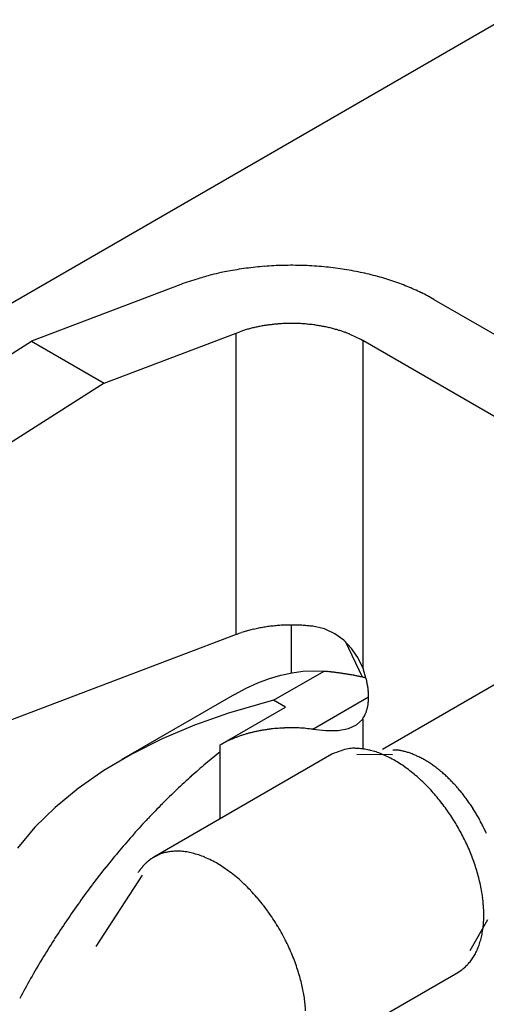
# Model space of a CAD drawing. Units: millimetres. Extents: x 11 to 1248, y 29 to 533.
# Drawn here: x 882 to 888, y 264 to 275 of the extents above; entities that cross this region are included whole.
import ezdxf

# ---------------------------------------------------------------- set-up
doc = ezdxf.new("R2010")
doc.units = ezdxf.units.MM
doc.header["$MEASUREMENT"] = 0
doc.layers.get('0').update_dxf_attribs({"lineweight": 30})

msp = doc.modelspace()

# ---------------------------------------------------------------- linework, layer by layer
for p, q in [((876.805, 268.815), (894.807, 279.208)), ((884.05, 272.085), (882.327, 271.431)), ((886.969, 271.912), (886.898, 271.952)), ((886.969, 271.912), (889.981, 270.174)), ((883.166, 270.947), (884.688, 271.524)), ((884.688, 271.524), (884.73, 271.539)), ((884.688, 268.047), (884.688, 271.524)), ((877.543, 268.389), (882.327, 271.431)), ((882.327, 271.431), (883.166, 270.947)), ((889.159, 269.699), (886.148, 271.438)), ((886.148, 271.438), (886.148, 267.663)), ((883.166, 270.947), (877.592, 267.403)), ((885.327, 267.606), (885.327, 268.157)), ((885.572, 268.142), (885.544, 268.145)), ((885.707, 268.111), (885.572, 268.142)), ((885.827, 268.057), (885.707, 268.111)), ((884.688, 268.047), (877.592, 265.354)), ((885.932, 267.982), (885.827, 268.057)), ((886.021, 267.888), (885.932, 267.982)), ((888.699, 268.064), (886.376, 266.723)), ((886.146, 267.556), (885.949, 267.966)), ((886.092, 267.782), (886.021, 267.888)), ((886.148, 267.663), (886.092, 267.782)), ((886.148, 267.663), (886.157, 267.638)), ((884.94, 267.49), (885.073, 267.54)), ((885.073, 267.54), (885.204, 267.579)), ((885.121, 267.289), (885.702, 267.624)), ((885.204, 267.579), (885.333, 267.607)), ((885.333, 267.607), (885.459, 267.624)), ((885.459, 267.624), (885.583, 267.63)), ((885.583, 267.63), (885.702, 267.624)), ((885.702, 267.624), (885.719, 267.623)), ((884.67, 267.356), (884.805, 267.429)), ((884.805, 267.429), (884.94, 267.49)), ((884.67, 267.356), (883.37, 266.605)), ((885.572, 266.956), (886.216, 267.328)), ((884.505, 266.775), (885.258, 267.21)), ((885.121, 267.289), (884.6, 267.142)), ((885.258, 267.21), (885.121, 267.289)), ((884.6, 267.142), (884.206, 267.003)), ((886.078, 267.004), (886.148, 267.072)), ((886.148, 267.072), (886.148, 266.731)), ((884.206, 267.003), (883.833, 266.845)), ((885.572, 266.956), (885.722, 266.942)), ((885.866, 266.942), (885.985, 266.962)), ((885.985, 266.962), (886.078, 267.004)), ((883.833, 266.845), (883.484, 266.669)), ((885.722, 266.942), (885.866, 266.942)), ((884.505, 266.775), (884.534, 266.791)), ((884.505, 266.695), (884.505, 266.775)), ((883.484, 266.669), (883.161, 266.478)), ((885.793, 266.666), (883.74, 265.481)), ((884.505, 266.695), (884.338, 266.558)), ((884.505, 265.922), (884.505, 266.695)), ((886.494, 266.661), (886.082, 266.664)), ((886.495, 266.719), (886.533, 266.717)), ((883.161, 266.478), (882.866, 266.273)), ((882.866, 266.273), (882.601, 266.054)), ((882.601, 266.054), (882.367, 265.824)), ((882.367, 265.824), (882.166, 265.583)), ((883.74, 265.481), (883.783, 265.503)), ((883.604, 265.271), (883.07, 264.448)), ((883.558, 265.301), (883.563, 265.309)), ((887.388, 264.403), (887.591, 264.761)), ((885.192, 262.966), (887.245, 264.151)), ((887.245, 264.151), (887.286, 264.177))]:
    msp.add_line(p, q)
for centre, radius, start, end in [((885.34, 268.114), 4.192, 94.4289, 95.8875), ((885.324, 268.291), 4.014, 92.853, 94.399), ((885.327, 268.345), 3.96, 91.3576, 92.9408), ((885.326, 268.277), 4.028, 89.7534, 91.3154), ((885.327, 268.262), 4.043, 88.2074, 89.7654), ((885.326, 268.309), 3.997, 86.6001, 88.1758), ((885.332, 268.363), 3.942, 85.0505, 86.6432), ((885.335, 268.418), 3.887, 83.4179, 85.0234), ((885.074, 269.653), 2.629, 104.7771, 108.3107), ((885.201, 269.175), 3.123, 102.7682, 104.7836), ((886.087, 264.103), 8.27, 100.3673, 100.9891), ((885.3, 268.432), 3.87, 98.9627, 100.4439), ((885.248, 269.006), 3.295, 97.7457, 99.6124), ((885.317, 268.457), 3.848, 96.0741, 97.665), ((885.347, 268.497), 3.807, 81.8339, 83.4596), ((885.358, 268.586), 3.717, 80.166, 81.8124), ((885.381, 268.697), 3.604, 78.5419, 80.2174), ((885.402, 268.807), 3.492, 76.8246, 78.5259), ((885.436, 268.936), 3.359, 75.1452, 76.8821), ((885.467, 269.056), 3.235, 73.367, 75.1328), ((886.11, 266.046), 6.381, 106.963, 108.8329), ((885.514, 269.203), 3.08, 71.62, 73.4325), ((885.562, 269.346), 2.93, 69.7635, 71.6202), ((885.613, 269.475), 2.791, 67.9371, 69.835), ((885.648, 269.564), 2.695, 66.0035, 67.9109), ((885.738, 269.757), 2.482, 64.0803, 66.0882), ((885.859, 269.998), 2.213, 62.0008, 64.1769), ((885.305, 269.8), 1.833, 99.1551, 100.7626), ((885.315, 269.745), 1.889, 97.6086, 99.1941), ((885.319, 269.708), 1.926, 95.9991, 97.5776), ((885.324, 269.669), 1.965, 94.4666, 96.0324), ((885.325, 269.644), 1.991, 92.8712, 94.4325), ((885.327, 269.621), 2.014, 91.3446, 92.8987), ((885.326, 269.611), 2.024, 89.7506, 91.3045), ((885.327, 269.608), 2.027, 88.216, 89.7708), ((885.325, 269.619), 2.016, 86.6074, 88.1695), ((885.327, 269.63), 2.005, 85.0642, 86.63), ((885.326, 269.645), 1.989, 83.4437, 85.0115), ((885.331, 269.691), 1.944, 81.8436, 83.4363), ((885.339, 269.76), 1.874, 80.1425, 81.7774), ((885.199, 270.185), 1.433, 107.2705, 109.0954), ((885.245, 270.044), 1.582, 105.63, 107.3317), ((885.275, 269.94), 1.69, 104.0514, 105.6857), ((885.282, 269.91), 1.721, 102.3657, 104.0097), ((885.295, 269.857), 1.775, 100.7818, 102.4094), ((885.343, 269.77), 1.863, 78.5978, 80.2157), ((885.332, 269.724), 1.911, 77.0001, 78.545), ((885.368, 269.911), 1.721, 75.0719, 76.7779), ((885.437, 270.18), 1.443, 72.9297, 74.9592), ((885.392, 269.962), 1.664, 71.9928, 73.6263), ((884.824, 268.201), 3.515, 71.3758, 72.067), ((885.487, 270.313), 1.303, 67.085, 69.3419), ((885.579, 270.534), 1.063, 62.9883, 67.034), ((884.978, 269.208), 2.518, 62.3316, 64.5145), ((885.221, 266.698), 1.448, 105.5567, 106.8901), ((886.019, 263.433), 4.809, 103.9682, 104.2859), ((885.302, 266.324), 1.831, 103.0945, 104.0189), ((885.24, 266.644), 1.505, 102.3507, 103.5504), ((885.3, 266.36), 1.795, 101.3029, 102.2906), ((885.332, 266.171), 1.987, 100.2708, 101.1524), ((885.315, 266.262), 1.894, 99.31, 100.242), ((885.313, 266.284), 1.872, 98.4113, 99.3591), ((885.321, 266.222), 1.935, 97.4561, 98.3721), ((885.325, 266.186), 1.971, 96.5477, 97.4457), ((885.325, 266.176), 1.98, 95.6209, 96.5136), ((885.326, 266.167), 1.99, 94.7435, 95.63), ((885.327, 266.147), 2.01, 93.8343, 94.7092), ((885.328, 266.137), 2.02, 92.973, 93.8403), ((885.327, 266.127), 2.03, 92.0828, 92.9417), ((885.327, 266.125), 2.032, 91.2373, 92.0907), ((885.326, 266.119), 2.038, 90.3628, 91.2084), ((885.327, 266.122), 2.035, 89.5276, 90.3684), ((885.326, 266.12), 2.037, 88.6662, 89.4996), ((885.326, 266.13), 2.027, 87.8442, 88.6751), ((885.326, 266.14), 2.017, 86.9926, 87.8197), ((885.326, 266.147), 2.01, 86.1785, 87.0002), ((885.324, 266.134), 2.023, 85.3399, 86.1476), ((885.328, 266.181), 1.976, 84.5315, 85.3495), ((885.337, 266.272), 1.885, 83.6862, 84.5333), ((885.753, 265.039), 3.19, 108.2933, 109.49), ((885.158, 266.903), 1.235, 106.854, 109.2299), ((885.059, 267.242), 1.167, 18.5032, 19.8228), ((885.332, 263.708), 3.933, 84.1074, 84.3502), ((885.332, 263.72), 3.921, 83.8539, 84.0971), ((885.334, 263.731), 3.911, 83.6161, 83.8597), ((885.334, 263.741), 3.901, 83.3638, 83.6078), ((885.336, 263.752), 3.889, 83.1238, 83.3683), ((885.337, 263.764), 3.878, 82.8696, 83.1145), ((885.339, 263.776), 3.866, 82.6306, 82.8759), ((885.34, 263.787), 3.854, 82.3772, 82.6229), ((885.342, 263.8), 3.841, 82.1359, 82.3822), ((885.343, 263.813), 3.828, 81.8798, 82.1265), ((885.345, 263.826), 3.815, 81.6357, 81.8829), ((885.346, 263.837), 3.804, 81.3839, 81.6314), ((885.349, 263.854), 3.787, 81.1372, 81.3854), ((885.351, 263.873), 3.767, 80.8796, 81.1287), ((885.353, 263.88), 3.76, 80.6379, 80.887), ((885.351, 263.874), 3.767, 80.3801, 80.6282), ((885.359, 263.917), 3.723, 80.1326, 80.3833), ((885.372, 263.998), 3.641, 79.866, 80.1224), ((885.36, 263.926), 3.714, 79.6312, 79.881), ((885.32, 263.708), 3.936, 79.3917, 79.6256), ((885.378, 264.028), 3.61, 79.1005, 79.359), ((885.476, 264.542), 3.087, 78.7799, 79.0884), ((885.346, 263.848), 3.793, 78.6596, 78.895), ((884.163, 257.932), 9.826, 78.5957, 78.6778), ((885.476, 264.525), 3.104, 77.9556, 78.2877), ((885.55, 264.868), 2.753, 77.3993, 77.9735), ((884.586, 260.422), 7.302, 77.3464, 77.6294), ((885.096, 267.256), 1.128, 17.0869, 18.4391), ((885.125, 267.265), 1.097, 15.7128, 17.0876), ((885.155, 267.274), 1.066, 14.2574, 15.6533), ((885.191, 267.284), 1.029, 12.8263, 14.2501), ((885.225, 267.292), 0.994, 11.3133, 12.7626), ((885.262, 267.3), 0.956, 9.8231, 11.304), ((885.299, 267.308), 0.918, 8.243, 9.7535), ((885.339, 267.314), 0.878, 6.682, 8.2297), ((885.377, 267.319), 0.84, 5.0234, 6.6041), ((885.417, 267.323), 0.799, 3.3868, 5.0094), ((885.454, 267.326), 0.762, 1.6441, 3.3026), ((885.569, 267.328), 0.648, 356.2685, 358.0656), ((885.495, 267.328), 0.721, 359.9187, 1.6251), ((885.532, 267.329), 0.685, 358.0797, 359.8281), ((885.76, 267.303), 0.454, 343.9493, 346.0897), ((885.701, 267.315), 0.515, 346.3734, 348.2984), ((885.699, 267.315), 0.517, 348.3851, 350.3756), ((885.677, 267.319), 0.539, 350.3174, 352.2916), ((885.638, 267.323), 0.578, 352.4027, 354.3012), ((885.6, 267.327), 0.617, 354.3416, 356.1727), ((885.605, 267.413), 0.641, 327.8219, 330.5643), ((885.933, 267.239), 0.27, 328.6488, 333.7369), ((885.879, 267.265), 0.329, 333.7875, 336.6457), ((885.383, 267.438), 0.855, 339.1792, 340.0947), ((885.79, 267.292), 0.422, 340.0006, 342.0873), ((885.836, 267.282), 0.375, 341.2324, 343.7834), ((885.312, 265.104), 1.866, 97.8638, 99.0459), ((885.317, 265.062), 1.909, 96.7002, 97.8555), ((885.319, 265.049), 1.923, 95.5751, 96.7212), ((885.318, 265.053), 1.918, 94.4118, 95.5586), ((885.326, 264.996), 1.975, 93.3861, 94.4914), ((885.333, 264.869), 2.102, 92.3525, 93.3798), ((885.323, 265.004), 1.968, 91.1317, 92.238), ((885.318, 265.246), 1.725, 89.8187, 91.0975), ((885.333, 264.892), 2.08, 89.2837, 90.2757), ((885.306, 262.346), 4.625, 88.9438, 89.3454), ((885.324, 265.221), 1.751, 86.4699, 87.7983), ((885.338, 265.415), 1.557, 84.2827, 86.5335), ((885.158, 263.004), 3.973, 84.0167, 85.1598), ((885.156, 265.621), 1.325, 112.0678, 113.5917), ((885.178, 265.57), 1.381, 110.6483, 112.132), ((885.199, 265.515), 1.439, 109.2065, 110.65), ((885.219, 265.462), 1.497, 107.8616, 109.2663), ((885.236, 265.41), 1.551, 106.4869, 107.8579), ((885.252, 265.36), 1.604, 105.2031, 106.5413), ((885.265, 265.311), 1.655, 103.8904, 105.198), ((885.278, 265.264), 1.703, 102.6601, 103.9388), ((885.288, 265.218), 1.75, 101.4022, 102.6534), ((885.298, 265.178), 1.791, 100.2179, 101.4453), ((885.304, 265.141), 1.829, 99.0031, 100.2083), ((885.075, 265.789), 1.139, 116.678, 118.3588), ((885.105, 265.728), 1.207, 115.0835, 116.7012), ((885.135, 265.669), 1.273, 113.5939, 115.154), ((886.059, 266.298), 0.438, 99.9616, 111.5063), ((886.077, 266.172), 0.565, 93.3104, 99.5269), ((885.985, 265.288), 1.449, 85.5788, 87.6636), ((886.038, 265.955), 0.78, 81.2846, 85.6722), ((886.065, 265.996), 0.736, 77.7618, 82.8439), ((886.196, 265.746), 1.005, 107.213, 113.6427), ((886.012, 265.793), 0.946, 73.1316, 77.2229), ((885.944, 265.618), 1.133, 68.8832, 72.4253), ((885.913, 265.556), 1.201, 65.064, 68.5678), ((885.865, 265.455), 1.313, 61.6829, 65.0217), ((886.476, 266.141), 0.578, 80.2785, 84.2589), ((886.466, 266.071), 0.649, 76.781, 80.4674), ((886.452, 266.001), 0.72, 73.5659, 77.0134), ((886.438, 265.95), 0.773, 70.286, 73.6156), ((886.418, 265.886), 0.84, 67.3318, 70.4999), ((886.39, 265.815), 0.916, 64.4189, 67.4216), ((886.358, 265.739), 0.999, 61.7768, 64.6148), ((886.321, 265.667), 1.08, 59.1451, 61.8457), ((888.886, 261.153), 7.064, 130.0791, 131.8733), ((885.782, 265.318), 1.474, 58.279, 61.3633), ((885.697, 265.19), 1.628, 55.224, 58.1037), ((885.611, 265.08), 1.766, 52.2447, 54.9721), ((886.279, 265.591), 1.167, 56.7555, 59.3173), ((886.232, 265.516), 1.255, 54.3782, 56.8158), ((886.182, 265.441), 1.345, 52.2072, 54.5265), ((886.129, 265.37), 1.434, 50.0399, 52.2533), ((889.324, 260.654), 7.728, 131.8201, 133.5047), ((885.526, 264.976), 1.901, 49.5586, 52.1472), ((885.43, 264.875), 2.04, 46.8967, 49.3504), ((886.076, 265.302), 1.521, 48.0506, 50.1664), ((886.019, 265.238), 1.606, 46.0586, 48.0843), ((885.967, 265.179), 1.684, 44.2216, 46.1678), ((885.345, 264.788), 2.162, 44.4738, 46.8157), ((885.253, 264.708), 2.284, 42.0676, 44.3002), ((885.912, 265.125), 1.762, 42.373, 44.2431), ((885.866, 265.078), 1.827, 40.6586, 42.4652), ((889.665, 260.283), 8.232, 133.4464, 135.0658), ((885.191, 264.655), 2.365, 39.8552, 42.0147), ((885.131, 264.611), 2.439, 37.6399, 39.7263), ((885.817, 265.036), 1.891, 38.9272, 40.6709), ((885.78, 265.002), 1.942, 37.3144, 39.0063), ((885.738, 264.97), 1.994, 35.6843, 37.3204), ((889.797, 260.157), 8.414, 135.0997, 136.7195), ((885.071, 264.567), 2.514, 35.5892, 37.6001), ((885.717, 264.952), 2.022, 34.1458, 35.7461), ((885.695, 264.937), 2.049, 32.5807, 34.143), ((884.99, 264.518), 2.608, 33.5304, 35.4463), ((885.046, 264.555), 2.541, 31.5932, 33.524), ((885.677, 264.923), 2.071, 31.1311, 32.6526), ((885.649, 264.907), 2.103, 29.6502, 31.1194), ((885.671, 264.918), 2.079, 28.1997, 29.675), ((889.993, 259.963), 8.691, 136.6719, 138.2708), ((885.069, 264.572), 2.513, 29.6419, 31.548), ((885.635, 264.9), 2.119, 26.7272, 28.183), ((885.607, 264.885), 2.151, 25.2792, 26.7282), ((890.215, 259.768), 8.985, 138.286, 139.8608), ((885.068, 264.571), 2.514, 27.75, 29.6413), ((885.147, 264.612), 2.425, 25.7714, 27.7523), ((885.644, 264.906), 2.109, 23.7074, 25.204), ((885.183, 264.625), 2.387, 23.8356, 25.874), ((890.429, 259.578), 9.271, 139.8177, 141.3672), ((884.251, 264.63), 0.992, 121.0249, 122.0487), ((883.966, 265.101), 0.442, 108.0007, 114.4828), ((883.991, 265.033), 0.514, 102.5666, 108.3973), ((884.004, 264.981), 0.567, 97.159, 102.7007), ((884.004, 264.968), 0.58, 91.2358, 96.9588), ((884.008, 264.921), 0.628, 85.8971, 91.4905), ((884.004, 264.855), 0.694, 80.6394, 86.0195), ((883.995, 264.769), 0.78, 75.9101, 80.9861), ((883.976, 264.683), 0.868, 71.2126, 76.0575), ((883.945, 264.573), 0.983, 67.0447, 71.5734), ((883.901, 264.461), 1.102, 62.9431, 67.2129), ((885.243, 264.651), 2.322, 21.7306, 23.8537), ((885.309, 264.672), 2.252, 19.6435, 21.8494), ((890.591, 259.455), 9.475, 141.3924, 142.9295), ((884.03, 265.012), 0.553, 139.7869, 140.7173), ((884.025, 265.016), 0.546, 138.8659, 139.8005), ((884.02, 265.02), 0.541, 137.8967, 138.8331), ((884.016, 265.024), 0.535, 136.9726, 137.9125), ((884.012, 265.027), 0.53, 136.0044, 136.9448), ((884.008, 265.031), 0.524, 135.0733, 136.0171), ((884.004, 265.035), 0.519, 134.1014, 135.0469), ((884.002, 265.038), 0.515, 133.1798, 134.1253), ((884.001, 265.038), 0.514, 132.209, 133.1488), ((883.995, 265.044), 0.506, 131.2621, 132.2105), ((883.988, 265.052), 0.495, 130.2728, 131.2374), ((883.993, 265.047), 0.502, 129.3949, 130.3351), ((884.01, 265.026), 0.53, 128.4931, 129.3734), ((883.983, 265.058), 0.488, 127.4107, 128.3748), ((883.942, 265.111), 0.421, 126.2353, 127.3715), ((883.999, 265.041), 0.511, 125.7839, 126.6588), ((884.421, 264.457), 1.231, 125.5099, 125.837), ((883.945, 265.11), 0.424, 123.2255, 124.4308), ((883.921, 265.148), 0.378, 121.2365, 123.2966), ((883.843, 264.332), 1.244, 59.2982, 63.2729), ((883.774, 264.209), 1.385, 55.7012, 59.4424), ((885.401, 264.703), 2.155, 17.3685, 19.6809), ((884.085, 264.973), 0.621, 146.3174, 147.2001), ((884.068, 264.984), 0.6, 145.3674, 146.2716), ((884.057, 264.992), 0.587, 144.461, 145.3769), ((884.053, 264.994), 0.583, 143.5225, 144.4376), ((884.047, 264.999), 0.575, 142.6152, 143.5343), ((884.041, 265.003), 0.567, 141.6602, 142.5834), ((884.035, 265.008), 0.559, 140.7432, 141.6716), ((883.691, 264.074), 1.542, 52.4853, 55.9806), ((883.602, 263.953), 1.693, 49.2968, 52.5954), ((885.498, 264.728), 2.055, 15.0928, 17.5133), ((885.614, 264.758), 1.935, 12.5973, 15.1521), ((890.752, 259.325), 9.681, 142.8924, 144.413), ((883.507, 263.831), 1.848, 46.4176, 49.5238), ((883.41, 263.726), 1.991, 43.543, 46.4915), ((885.736, 264.779), 1.812, 10.0797, 12.7787), ((883.319, 263.629), 2.123, 40.9178, 43.7234), ((885.867, 264.799), 1.68, 7.3005, 10.1653), ((890.879, 259.24), 9.834, 144.4414, 145.952), ((883.232, 263.552), 2.24, 38.277, 40.9597), ((883.163, 263.49), 2.332, 35.8352, 38.4171), ((886, 264.811), 1.545, 4.4737, 7.524), ((886.134, 264.818), 1.412, 1.336, 4.5891), ((883.101, 263.444), 2.409, 33.3616, 35.8499), ((886.267, 264.815), 1.279, 358.1218, 1.6074), ((890.989, 259.159), 9.971, 145.9194, 147.4186), ((883.069, 263.418), 2.45, 31.0474, 33.4697), ((883.043, 263.403), 2.481, 28.6868, 31.0396), ((886.509, 264.791), 1.036, 350.8604, 354.8631), ((886.39, 264.808), 1.156, 354.545, 358.2698), ((883.055, 263.406), 2.468, 26.4532, 28.7683), ((886.613, 264.771), 0.93, 346.761, 351.0321), ((891.062, 259.119), 10.054, 147.452, 148.9449), ((883.068, 263.413), 2.454, 24.1612, 26.4264), ((886.783, 264.718), 0.752, 337.8732, 342.7018), ((886.707, 264.744), 0.832, 342.5422, 347.1157), ((883.123, 263.435), 2.394, 21.9715, 24.2221), ((886.905, 264.657), 0.616, 327.8659, 333.2377), ((886.852, 264.686), 0.676, 333.0959, 338.2256), ((891.099, 259.092), 10.1, 148.9197, 150.4084), ((883.17, 263.456), 2.343, 19.7138, 21.9298), ((883.261, 263.487), 2.247, 17.5344, 19.7546), ((886.986, 264.59), 0.51, 311.4662, 317.2019), ((886.956, 264.621), 0.553, 317.0209, 322.5059), ((886.94, 264.631), 0.572, 322.6127, 328.1497), ((883.342, 263.515), 2.161, 15.271, 17.4761), ((887.019, 264.551), 0.459, 305.5463, 311.6977), ((891.094, 259.103), 10.09, 150.4469, 151.9363), ((883.446, 263.541), 2.054, 13.1036, 15.3221), ((883.484, 263.553), 2.014, 10.8635, 13.0317), ((883.619, 263.582), 1.877, 8.4612, 10.755), ((883.694, 263.598), 1.8, 5.8957, 8.3163), ((883.735, 263.606), 1.758, 3.2651, 5.7598)]:
    msp.add_arc(centre, radius, start, end)

doc.saveas('drawing.dxf')
